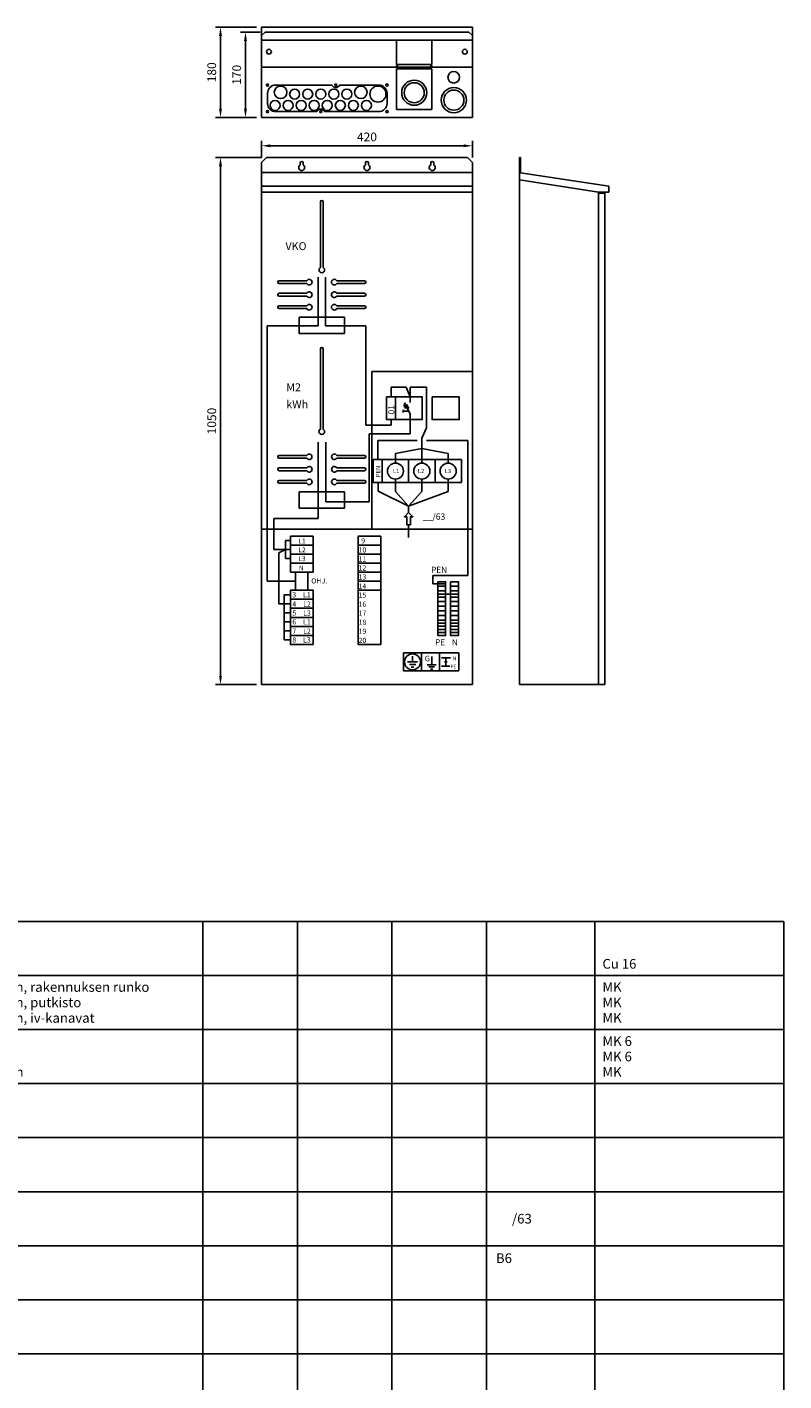
# Model space of a CAD drawing. Units: millimetres. Extents: x -14 to 378, y -476 to 232.
# Drawn here: x 182 to 378, y -119 to 232 of the extents above; entities that cross this region are included whole.
import ezdxf
from ezdxf.enums import TextEntityAlignment as Align

# ---------------------------------------------------------------- set-up
doc = ezdxf.new("R2010")
doc.units = ezdxf.units.MM
for name, color, linetype in [('EF00_S__', 7, 'Continuous'), ('EP00_S__', 7, 'Continuous'), ('ES00_S__', 2, 'Continuous'), ('ES00_T__', 7, 'Continuous')]:
    doc.layers.add(name, color=color, linetype=linetype)
doc.styles.add('AIOC_SUHISO', font='isocp')
doc.styles.add('AIOC_TASISO', font='isocp.shx')
doc.styles.add('ISO', font='ISO')
doc.styles.add('ROMANS', font='romans')

# ---------------------------------------------------------------- blocks, each defined once
blk = doc.blocks.new('AIOK_SMM_KKPAGEXX')
at = {"color": 0}
for points in [[(-14, 0), (-14, -238)], [(105, 0), (105, -238)], [(133, 0), (133, -238)], [(227.5, 0), (227.5, -238)], [(252, 0), (252, -238)], [(276.5, 0), (276.5, -238)], [(301, 0), (301, -238)], [(329, 0), (329, -238)], [(378, 0), (378, -238)], [(105, -14), (378, -14)], [(105, -28), (378, -28)], [(105, -42), (378, -42)], [(105, -56), (378, -56)], [(105, -70), (378, -70)], [(105, -84), (378, -84)], [(105, -98), (378, -98)], [(105, -112), (378, -112)], [(105, -126), (378, -126)], [(105, -140), (378, -140)], [(105, -154), (378, -154)], [(105, -168), (378, -168)], [(105, -182), (378, -182)], [(105, -196), (378, -196)], [(105, -210), (378, -210)], [(105, -224), (378, -224)], [(105, -238), (378, -238)]]:
    blk.add_lwpolyline(points, dxfattribs=at)
blk = doc.blocks.new('aiok_smb_ee_1tm')
at = {"color": 0}
for p, q in [((-5.25, 7), (-5.25, -7)), ((-3.5, 7), (-3.5, -7))]:
    blk.add_line(p, q, dxfattribs=at)
at = {"color": 0, "linetype": 'ByBlock'}
for p, q in [((0, 0), (21, 0)), ((59.5, 0), (52.5, -3.5)), ((63, 0), (105, 0))]:
    blk.add_line(p, q, dxfattribs=at)
at = {"color": 0, "const_width": 1.75}
blk.add_lwpolyline([(-0.875, 7), (-0.875, -7)], dxfattribs=at)
at = {"color": 0, "linetype": 'ByBlock'}
for points in [[(28, 0), (21, 0)], [(28, 3.5), (28, -3.5), (38.5, -3.5), (38.5, 3.5), (28, 3.5)], [(31.5, 3.5), (31.5, -3.5)], [(38.5, 0), (42, 0)], [(42, 0), (52.5, 0)], [(85, 2.5), (87, -2.5)], [(86.5, 2.5), (88.5, -2.5)], [(88, 2.5), (90, -2.5)], [(54.5, -1.25), (55.5, -3.25)], [(55.5, -0.75), (56.5, -2.75)], [(56.5, -0.25), (57.5, -2.25)], [(59.5, 0), (63, 0)], [(73.5, 0), (94.5, 0)]]:
    blk.add_lwpolyline(points, dxfattribs=at)
blk.add_lwpolyline([(84, -1.75), (91, -1.75), (91, 1.75), (84, 1.75)], close=True, dxfattribs=at)
at = {"color": 0, "style": 'AIOC_TASISO'}
blk.add_text('kWh', height=2, rotation=90, dxfattribs=at).set_placement((36, 0), align=Align.CENTER)
at = {"color": 0, "linetype": 'Continuous', "style": 'AIOC_SUHISO', "flags": 8}
for p in [(33.5, 4), (55, 0.5), (78.5, 0.5)]:
    blk.add_attdef('REF_1', text='', height=2.5, dxfattribs=at).set_placement(p, align=Align.RIGHT)
at = {"color": 0, "linetype": 'Continuous', "style": 'AIOC_SUHISO'}
for tag, p, flags in [('REF_1_A', (34, 4), 8), ('AIOK', (0, 0), 11), ('REF_1_A', (55.5, 0.5), 8), ('REF_1_A', (79, 0.5), 8), ('REF_1_A', (91.734, -3.452), 8)]:
    blk.add_attdef(tag, p, '', height=2.5, dxfattribs=dict(at, flags=flags))
at = {"linetype": 'Continuous', "style": 'AIOC_TASISO', "flags": 8}
for tag, p in [('AIOK_T01', (135, 4)), ('AIOK_C03', (331, 4)), ('AIOK_K0', (107, 0)), ('AIOK_T02', (135, 0)), ('AIOK_M0', (230, 0)), ('AIOK_E0', (254, 0)), ('AIOK_I0', (279, 0)), ('AIOK_P0', (303, 0)), ('AIOK_C01', (331, 0)), ('AIOK_T03', (135, -4)), ('AIOK_C02', (331, -4))]:
    blk.add_attdef(tag, text='', height=2.5, dxfattribs=at).set_placement(p, align=Align.MIDDLE_LEFT)
blk.add_attdef('AIOT_REV', text='', height=3.5, dxfattribs=at).set_placement((-7, 0), align=Align.MIDDLE_RIGHT)
blk = doc.blocks.new('aiok_smb_ee_e2tm')
at = {"color": 0}
for p, q in [((23.7, -0.69), (23.7, 14)), ((25.57, 0.71), (25.57, 11.79)), ((25.57, 11.79), (27.98, 11.79)), ((64.5, 12.27), (59.5, 14)), ((64.5, 5), (64.5, 12.27)), ((-5.25, 7), (-5.25, -7)), ((-3.5, 7), (-3.5, -7)), ((43.5, 5), (27.89, 5)), ((27.89, 2.11), (27.89, 5)), ((31.5, 0.71), (25.57, 0.71)), ((31.5, 2.11), (27.89, 2.11)), ((31.5, -0.69), (23.7, -0.69)), ((31.5, -2.09), (29.14, -2.09)), ((29.14, -2.09), (29.14, -5.5)), ((60.34, -3.26), (57.47, -5.5)), ((61.97, -3.26), (60.34, -3.26)), ((64.47, -3.26), (104.11, -3.26)), ((29.14, -5.5), (57.62, -5.5))]:
    blk.add_line(p, q, dxfattribs=at)
at = {"color": 0, "const_width": 1.75}
blk.add_lwpolyline([(-0.88, 7), (-0.88, -7)], dxfattribs=at)
at = {"color": 0, "linetype": 'ByBlock'}
for points in [[(64.5, 5), (61, 5), (53.5, 8.75)], [(54, 5), (54, 9)], [(55.2, 6.22), (56.54, 5.55), (57.21, 6.89), (55.87, 7.56), (55.2, 6.22)], [(57.5, 5.5), (58.5, 7.5)], [(43.5, 5), (54, 5)]]:
    blk.add_lwpolyline(points, dxfattribs=at)
at = {"color": 0}
for points in [[(31.5, 3.51), (38.5, 3.51), (38.5, -3.49), (31.5, -3.49)], [(61.97, -1.01), (64.47, -1.01), (64.47, -5.51), (61.97, -5.51)]]:
    blk.add_lwpolyline(points, close=True, dxfattribs=at)
blk.add_solid([(55.2, 6.22), (56.54, 5.55), (55.87, 7.56), (57.21, 6.89)], dxfattribs=at)
blk.add_text('vko', height=2, dxfattribs=at).set_placement((32, -0.83))
at = {"color": 0, "linetype": 'Continuous', "style": 'AIOC_SUHISO'}
for tag, p, flags in [('REF_1_A', (49, 5.5), 8), ('AIOK', (0, 0), 11)]:
    blk.add_attdef(tag, p, '', height=2.5, dxfattribs=dict(at, flags=flags))
at = {"linetype": 'Continuous', "style": 'AIOC_TASISO', "flags": 8}
for tag, p in [('AIOK_T01', (135, 4)), ('AIOK_C03', (331, 4)), ('AIOK_K0', (107, 0)), ('AIOK_T02', (135, 0)), ('AIOK_M0', (230, 0)), ('AIOK_E0', (254, 0)), ('AIOK_I0', (279, 0)), ('AIOK_P0', (303, 0)), ('AIOK_C01', (331, 0)), ('AIOK_T03', (135, -4)), ('AIOK_C02', (331, -4))]:
    blk.add_attdef(tag, text='', height=2.5, dxfattribs=at).set_placement(p, align=Align.MIDDLE_LEFT)
blk.add_attdef('AIOT_REV', text='', height=3.5, dxfattribs=at).set_placement((-7, 0), align=Align.MIDDLE_RIGHT)
blk = doc.blocks.new('aiok_smb_ee_pptj')
at = {"color": 0}
blk.add_line((-5.25, -7), (-5.25, 7), dxfattribs=at)
at = {"color": 0, "linetype": 'ByBlock'}
for p, q in [((-5.25, 3.5), (105, 3.5)), ((-5.25, 0), (105, 0)), ((-5.25, -3.5), (105, -3.5))]:
    blk.add_line(p, q, dxfattribs=at)
at = {"color": 0, "linetype": 'Continuous', "const_width": 0.384}
for points in [[(-5.61, 3.5, 1), (-4.89, 3.5, 1)], [(-5.61, 0, 1), (-4.89, 0, 1)], [(-5.61, -3.5, 1), (-4.89, -3.5, 1)]]:
    blk.add_lwpolyline(points, format="xyb", close=True, dxfattribs=at)
at = {"color": 0, "linetype": 'Continuous'}
for centre in [(-5.25, 3.5), (-5.25, 0), (-5.25, -3.5)]:
    blk.add_circle(centre, 0.75, dxfattribs=at)
at = {"color": 0, "linetype": 'Continuous', "style": 'AIOC_SUHISO', "flags": 9}
blk.add_attdef('AUX', (29.6, 1.55), '', height=2.5, dxfattribs=at)
at = {"linetype": 'Continuous', "style": 'AIOC_TASISO', "flags": 8}
for tag, p in [('AIOK_T01', (135, 4)), ('AIOK_C03', (331, 4)), ('AIOK_K0', (107, 0)), ('AIOK_T02', (135, 0)), ('AIOK_M0', (230, 0)), ('AIOK_E0', (254, 0)), ('AIOK_I0', (279, 0)), ('AIOK_P0', (303, 0)), ('AIOK_C01', (331, 0)), ('AIOK_T03', (135, -4)), ('AIOK_C02', (331, -4))]:
    blk.add_attdef(tag, text='', height=2.5, dxfattribs=at).set_placement(p, align=Align.MIDDLE_LEFT)
blk.add_attdef('AIOT_REV', text='', height=3.5, dxfattribs=at).set_placement((-7, 0), align=Align.MIDDLE_RIGHT)
at = {"color": 0, "style": 'AIOC_SUHISO', "flags": 11}
blk.add_attdef('AIOK', (0, 0), '', height=0.1, dxfattribs=at)
blk = doc.blocks.new('aiok_smb_ee_app')
at = {"color": 0}
blk.add_line((-5.25, -3.5), (-5.25, 7), dxfattribs=at)
at = {"color": 0, "linetype": 'ByBlock'}
for p, q in [((-5.25, 3.5), (105, 3.5)), ((-5.25, 0), (105, 0))]:
    blk.add_line(p, q, dxfattribs=at)
at = {"color": 0, "linetype": 'Continuous', "const_width": 0.384}
for points in [[(-5.61, 3.5, 1), (-4.89, 3.5, 1)], [(-5.61, 0, 1), (-4.89, 0, 1)], [(-5.61, -3.5, 1), (-4.89, -3.5, 1)]]:
    blk.add_lwpolyline(points, format="xyb", close=True, dxfattribs=at)
at = {"color": 0, "linetype": 'Continuous'}
for centre in [(-5.25, 3.5), (-5.25, 0), (-5.25, -3.5)]:
    blk.add_circle(centre, 0.75, dxfattribs=at)
at = {"color": 0, "linetype": 'Continuous', "style": 'AIOC_SUHISO', "flags": 9}
blk.add_attdef('AUX', (29.6, 1.55), '', height=2.5, dxfattribs=at)
at = {"linetype": 'Continuous', "style": 'AIOC_TASISO', "flags": 8}
for tag, p in [('AIOK_T01', (135, 4)), ('AIOK_C03', (331, 4)), ('AIOK_K0', (107, 0)), ('AIOK_T02', (135, 0)), ('AIOK_M0', (230, 0)), ('AIOK_E0', (254, 0)), ('AIOK_I0', (279, 0)), ('AIOK_P0', (303, 0)), ('AIOK_C01', (331, 0)), ('AIOK_T03', (135, -4)), ('AIOK_C02', (331, -4))]:
    blk.add_attdef(tag, text='', height=2.5, dxfattribs=at).set_placement(p, align=Align.MIDDLE_LEFT)
blk.add_attdef('AIOT_REV', text='', height=3.5, dxfattribs=at).set_placement((-7, 0), align=Align.MIDDLE_RIGHT)
at = {"color": 0, "style": 'AIOC_SUHISO', "flags": 11}
blk.add_attdef('AIOK', (0, 0), '', height=0.1, dxfattribs=at)
blk = doc.blocks.new('aiok_smb_ee_pmj')
at = {"color": 0, "linetype": 'ByBlock'}
blk.add_line((-5.25, -3.5), (105, -3.5), dxfattribs=at)
at = {"color": 0}
blk.add_line((-5.25, -7), (-5.25, -3.5), dxfattribs=at)
at = {"color": 0, "linetype": 'Continuous', "const_width": 0.384}
blk.add_lwpolyline([(-5.61, -3.5, 1), (-4.89, -3.5, 1)], format="xyb", close=True, dxfattribs=at)
at = {"color": 0, "linetype": 'Continuous'}
blk.add_circle((-5.25, -3.5), 0.75, dxfattribs=at)
at = {"color": 0, "style": 'ISO'}
blk.add_text('Pääpotentiaalintasauskisko, ei keskuksessa', height=3, dxfattribs=at).set_placement((-3.71, 2.45))
at = {"color": 0, "linetype": 'Continuous', "style": 'AIOC_SUHISO', "flags": 9}
blk.add_attdef('AUX', (29.6, 1.55), '', height=2.5, dxfattribs=at)
at = {"linetype": 'Continuous', "style": 'AIOC_TASISO', "flags": 8}
for tag, p in [('AIOK_T01', (135, 4)), ('AIOK_C03', (331, 4)), ('AIOK_K0', (107, 0)), ('AIOK_T02', (135, 0)), ('AIOK_M0', (230, 0)), ('AIOK_E0', (254, 0)), ('AIOK_I0', (279, 0)), ('AIOK_P0', (303, 0)), ('AIOK_C01', (331, 0)), ('AIOK_T03', (135, -4)), ('AIOK_C02', (331, -4))]:
    blk.add_attdef(tag, text='', height=2.5, dxfattribs=at).set_placement(p, align=Align.MIDDLE_LEFT)
blk.add_attdef('AIOT_REV', text='', height=3.5, dxfattribs=at).set_placement((-7, 0), align=Align.MIDDLE_RIGHT)
at = {"color": 0, "style": 'AIOC_SUHISO', "flags": 11}
blk.add_attdef('AIOK', (0, 0), '', height=0.1, dxfattribs=at)
blk = doc.blocks.new('RE-M2')
for points in [[(-2.8, 317.5), (-2.8, 157.4, 3.810279), (2.7, 157.4), (2.7, 317.5, 1)], [(-85, 105.2, 1), (-85, 99.8), (-29.9, 99.8, 3.810279), (-29.9, 105.2)], [(85, 99.8, 1), (85, 105.2), (29.9, 105.2, 3.810279), (29.9, 99.8)], [(-85, 80.3, 1), (-85, 74.8), (-29.9, 74.8, 3.810279), (-29.9, 80.3)], [(85, 74.8, 1), (85, 80.3), (29.9, 80.3, 3.810279), (29.9, 74.8)], [(-85, 55.2, 1), (-85, 49.7), (-29.9, 49.7, 3.810279), (-29.9, 55.2)], [(85, 49.7, 1), (85, 55.2), (29.9, 55.2, 3.810279), (29.9, 49.7)]]:
    blk.add_lwpolyline(points, format="xyb", close=True)
blk.add_lwpolyline([(45, 32.5), (45, 0), (-45, 0), (-45, 32.5)], close=True)
blk.add_point((0, 0))
blk = doc.blocks.new('AIOK_SMM_FRONTPANEL')
at = {"layer": 'ES00_S__'}
for p, q in [((241.42, 231.55), (230.79, 231.55)), ((297.32, 231.55), (242.72, 231.55)), ((242.72, 208.15), (242.72, 231.55)), ((297.32, 208.15), (297.32, 231.55)), ((232.09, 210.43), (232.09, 229.28)), ((242.33, 230.25), (237.26, 230.25)), ((238.56, 227.98), (238.56, 210.43)), ((243.63, 230.25), (242.72, 229.34)), ((297.32, 228.17), (242.72, 228.17)), ((296.41, 230.25), (243.63, 230.25)), ((277.69, 228.17), (277.69, 221.9)), ((286.79, 228.17), (286.79, 221.9)), ((296.41, 230.25), (297.32, 229.34)), ((242.72, 221.19), (277.69, 221.19)), ((286.79, 221.9), (277.69, 221.9)), ((286.79, 221.9), (277.69, 221.9)), ((277.95, 221.64), (277.69, 221.64)), ((277.69, 220.99), (277.69, 221.64)), ((277.95, 220.99), (277.69, 220.99)), ((277.95, 220.99), (277.95, 221.64)), ((277.95, 221.19), (286.53, 221.19)), ((286.53, 221.64), (286.79, 221.64)), ((286.53, 220.99), (286.53, 221.64)), ((286.53, 220.99), (286.79, 220.99)), ((286.79, 220.99), (286.79, 221.64)), ((286.79, 221.19), (297.32, 221.19)), ((277.69, 210.18), (277.69, 220.73)), ((286.79, 220.73), (277.69, 220.73)), ((286.79, 210.18), (286.79, 220.73)), ((241.42, 208.15), (230.79, 208.15)), ((241.42, 208.15), (237.26, 208.15)), ((297.32, 208.15), (242.72, 208.15)), ((277.69, 210.18), (286.79, 210.18)), ((242.72, 197.79), (242.72, 202.12)), ((295.05, 200.82), (245, 200.82)), ((297.32, 197.79), (297.32, 202.12)), ((242.72, 197.79), (230.79, 197.79)), ((244.02, 197.79), (242.72, 196.49)), ((242.72, 193.89), (242.72, 196.49)), ((296.02, 197.79), (244.02, 197.79)), ((296.02, 197.79), (297.32, 196.49)), ((297.32, 193.89), (297.32, 196.49)), ((309.48, 61.29), (309.48, 197.79)), ((309.8, 197.79), (309.48, 197.79)), ((309.8, 193.84), (309.8, 197.79)), ((232.09, 63.57), (232.09, 195.52)), ((242.72, 61.29), (242.72, 193.89)), ((297.32, 193.89), (242.72, 193.89)), ((297.32, 61.29), (297.32, 193.89)), ((332.62, 190.32), (309.8, 193.84)), ((297.32, 190.38), (242.72, 190.38)), ((330.02, 188.82), (309.48, 191.99)), ((332.62, 188.82), (332.62, 190.32)), ((297.32, 188.82), (242.72, 188.82)), ((330.02, 61.29), (330.02, 188.82)), ((332.62, 188.82), (330.02, 188.82)), ((331.58, 188.56), (330.02, 188.56)), ((331.58, 61.29), (331.58, 188.56)), ((257.4, 166.79), (257.4, 154.24)), ((259.31, 166.79), (259.31, 154.24)), ((244.18, 154.24), (244.18, 88.07)), ((244.18, 154.24), (257.4, 154.24)), ((259.31, 154.24), (269.75, 154.24)), ((269.75, 154.24), (269.75, 128.45)), ((271.32, 142.39), (297.32, 142.39)), ((271.32, 101.51), (271.32, 142.39)), ((276.26, 138.3), (280.16, 138.3)), ((276.26, 135.77), (276.26, 138.3)), ((281.2, 135.77), (280.16, 138.3)), ((281.2, 135.77), (281.2, 138.3)), ((281.2, 138.3), (285.43, 138.3)), ((285.43, 138.3), (285.43, 127.77)), ((279.44, 133.68), (280.63, 133.68)), ((279.61, 133.31), (280.8, 133.31)), ((281.2, 131.37), (279.75, 134.23)), ((281.2, 135.77), (281.2, 134.34)), ((276.26, 129.92), (276.26, 128.45)), ((279.42, 132.09), (279.42, 132.46)), ((280.84, 132.09), (279.42, 132.09)), ((279.42, 132.09), (279.42, 131.72)), ((279.73, 132.97), (280.92, 132.97)), ((281.2, 129.92), (281.2, 131.37)), ((281.2, 129.92), (281.2, 126.25)), ((276.26, 128.45), (269.75, 128.45)), ((281.2, 126.25), (270.58, 126.25)), ((270.58, 126.25), (270.58, 108.61)), ((284.23, 125.11), (285.43, 127.77)), ((257.37, 124.09), (257.37, 104.3)), ((259.4, 108.61), (259.4, 124.09)), ((272.82, 119.58), (272.82, 124.47)), ((272.82, 124.47), (283, 124.47)), ((284.23, 122.46), (284.23, 125.11)), ((285.46, 124.47), (296.11, 124.47)), ((296.11, 124.47), (296.11, 89.52)), ((294.47, 119.58), (273.99, 119.58)), ((273.99, 119.58), (273.99, 113.6)), ((284.23, 122.46), (277.4, 121.16)), ((277.4, 118.67), (277.4, 121.16)), ((280.82, 119.58), (280.82, 113.6)), ((291.05, 121.16), (284.23, 122.46)), ((284.23, 118.67), (284.23, 122.46)), ((287.64, 119.58), (287.64, 113.6)), ((291.05, 118.67), (291.05, 121.16)), ((294.47, 119.58), (294.47, 113.6)), ((272.9, 113.6), (272.9, 111.35)), ((273.99, 113.6), (294.47, 113.6)), ((277.4, 114.51), (277.4, 111.31)), ((284.23, 114.51), (284.23, 111.31)), ((291.05, 114.51), (291.05, 111.31)), ((272.9, 111.35), (280.81, 107.47)), ((277.4, 111.31), (280.81, 107.47)), ((270.58, 108.61), (259.4, 108.61)), ((280.81, 107.47), (280.81, 105.87)), ((245.92, 104.3), (257.37, 104.3)), ((245.92, 104.3), (245.92, 96.26)), ((280.81, 102.69), (280.81, 99.37)), ((297.32, 101.51), (242.72, 101.51)), ((250.2, 98.6), (248.95, 98.6)), ((248.95, 98.6), (248.95, 93.92)), ((250.2, 99.77), (250.2, 90.41)), ((250.2, 99.77), (256.05, 99.77)), ((256.05, 99.77), (256.05, 90.41)), ((248.95, 96.26), (245.92, 96.26)), ((248.95, 96.26), (247.22, 95.41)), ((247.22, 82.22), (247.22, 95.41)), ((250.2, 96.26), (248.95, 96.26)), ((250.2, 97.43), (256.05, 97.43)), ((250.2, 95.09), (256.05, 95.09)), ((273.6, 97.43), (267.75, 97.43)), ((273.6, 95.09), (267.75, 95.09)), ((250.2, 93.92), (248.95, 93.92)), ((250.2, 92.75), (256.05, 92.75)), ((273.6, 92.75), (267.75, 92.75)), ((251.5, 88.07), (244.18, 88.07)), ((250.2, 90.41), (256.05, 90.41)), ((273.6, 90.41), (267.75, 90.41)), ((273.6, 88.07), (267.75, 88.07)), ((287.08, 89.52), (296.11, 89.52)), ((287.08, 87.37), (287.08, 89.52)), ((248.56, 72.86), (248.56, 84.56)), ((250.2, 84.56), (248.56, 84.56)), ((290.37, 87.35), (287.08, 87.35)), ((288.38, 84.76), (293.69, 84.76)), ((248.56, 82.22), (247.22, 82.22)), ((250.2, 82.22), (248.56, 82.22)), ((250.2, 79.88), (248.56, 79.88)), ((250.2, 77.54), (248.56, 77.54)), ((251.26, 78.71), (250.79, 78.71)), ((254.04, 78.71), (253.57, 78.71)), ((250.2, 75.2), (248.56, 75.2)), ((250.2, 72.86), (248.56, 72.86)), ((279.49, 69.51), (288.83, 69.51)), ((279.49, 69.51), (279.49, 64.83)), ((283.14, 67.16), (280.5, 67.16)), ((281.82, 68.66), (281.82, 67.16)), ((284.16, 69.51), (284.16, 64.83)), ((286.78, 68.58), (286.78, 66.44)), ((288.83, 69.51), (293.85, 69.51)), ((288.83, 69.51), (288.83, 64.83)), ((289.28, 68.25), (291.64, 68.25)), ((290.11, 67.18), (290.81, 67.18)), ((290.46, 68.25), (290.46, 66.11)), ((293.85, 64.83), (293.85, 69.51)), ((288.83, 64.83), (279.49, 64.83)), ((282.65, 66.5), (281, 66.5)), ((281.49, 65.84), (282.15, 65.84)), ((285.59, 66.44), (287.96, 66.44)), ((287.53, 65.9), (286.02, 65.9)), ((286.45, 65.32), (287.1, 65.32)), ((293.85, 64.83), (288.83, 64.83)), ((289.35, 66.11), (291.47, 66.11)), ((241.42, 61.29), (230.79, 61.29)), ((297.32, 61.29), (242.72, 61.29)), ((331.58, 61.29), (309.48, 61.29))]:
    blk.add_line(p, q, dxfattribs=at)
for points in [[(273.1, 209.66, 0.414214), (275.21, 211.77), (275.21, 214.43, 0.414214), (273.1, 216.55), (263, 216.55), (262.34, 215.9), (261.57, 215.9), (260.91, 216.55), (246.39, 216.55, 0.414214), (244.27, 214.43), (244.27, 211.77, 0.414214), (246.39, 209.66), (257.01, 209.66), (257.67, 210.31), (258.44, 210.31), (259.1, 209.66)], [(253.51, 196.36, 1), (252.73, 196.36), (252.73, 195.87, 3.732051), (253.51, 195.87)], [(270.41, 196.36, 1), (269.63, 196.36), (269.63, 195.87, 3.732051), (270.41, 195.87)], [(287.31, 196.36, 1), (286.53, 196.36), (286.53, 195.87, 3.732051), (287.31, 195.87)], [(257.97, 186.27), (257.97, 169.29, 3.810279), (258.68, 169.29), (258.68, 186.27, 1)], [(247.27, 165.87, 1), (247.27, 165.15), (254.44, 165.15, 3.810279), (254.44, 165.87)], [(269.37, 165.15, 1), (269.37, 165.87), (262.21, 165.87, 3.810279), (262.21, 165.15)], [(247.27, 162.62, 1), (247.27, 161.9), (254.44, 161.9, 3.810279), (254.44, 162.62)], [(269.37, 161.9, 1), (269.37, 162.62), (262.21, 162.62, 3.810279), (262.21, 161.9)], [(247.27, 159.37, 1), (247.27, 158.65), (254.44, 158.65, 3.810279), (254.44, 159.37)], [(269.37, 158.65, 1), (269.37, 159.37), (262.21, 159.37, 3.810279), (262.21, 158.65)]]:
    blk.add_lwpolyline(points, format="xyb", close=True, dxfattribs=at)
for points in [[(264.17, 156.41), (264.17, 152.18), (252.47, 152.18), (252.47, 156.41)], [(275.09, 135.77), (277.43, 135.77), (277.43, 129.92), (275.09, 129.92)], [(277.43, 135.77), (284.34, 135.77), (284.34, 129.92), (277.43, 129.92)], [(286.9, 135.77), (293.92, 135.77), (293.92, 129.92), (286.9, 129.92)], [(273.99, 113.6), (273.99, 119.58), (271.65, 119.58), (271.65, 113.6)], [(280.33, 102.69), (281.28, 102.69), (281.28, 104.77), (281.91, 104.77), (280.81, 105.87), (279.71, 104.77), (280.33, 104.77)], [(273.6, 99.77), (273.6, 85.73), (267.75, 85.73), (267.75, 99.77)], [(254.75, 90.41), (254.75, 85.73), (251.5, 85.73), (251.5, 90.41)], [(288.38, 87.95), (290.37, 87.95), (290.37, 86.75), (288.38, 86.75)], [(291.69, 87.95), (293.69, 87.95), (293.69, 86.75), (291.69, 86.75)], [(256.05, 85.73), (256.05, 83.39), (250.2, 83.39), (250.2, 85.73)], [(273.6, 85.73), (273.6, 71.69), (267.75, 71.69), (267.75, 85.73)], [(288.38, 86.75), (290.37, 86.75), (290.37, 85.56), (288.38, 85.56)], [(288.38, 85.56), (290.37, 85.56), (290.37, 83.97), (288.38, 83.97)], [(291.69, 86.75), (293.69, 86.75), (293.69, 85.56), (291.69, 85.56)], [(291.69, 85.56), (293.69, 85.56), (293.69, 83.97), (291.69, 83.97)], [(256.05, 83.39), (256.05, 81.05), (250.2, 81.05), (250.2, 83.39)], [(256.05, 81.05), (256.05, 78.71), (250.2, 78.71), (250.2, 81.05)], [(288.38, 83.97), (290.37, 83.97), (290.37, 82.78), (288.38, 82.78)], [(288.38, 82.78), (290.37, 82.78), (290.37, 81.58), (288.38, 81.58)], [(288.38, 81.58), (290.37, 81.58), (290.37, 80.39), (288.38, 80.39)], [(291.69, 83.97), (293.69, 83.97), (293.69, 82.78), (291.69, 82.78)], [(291.69, 82.78), (293.69, 82.78), (293.69, 81.58), (291.69, 81.58)], [(291.69, 81.58), (293.69, 81.58), (293.69, 80.39), (291.69, 80.39)], [(256.05, 78.71), (256.05, 76.37), (250.2, 76.37), (250.2, 78.71)], [(288.38, 80.39), (290.37, 80.39), (290.37, 79.19), (288.38, 79.19)], [(288.38, 79.19), (290.37, 79.19), (290.37, 78), (288.38, 78)], [(288.38, 78), (290.37, 78), (290.37, 77.2), (288.38, 77.2)], [(288.38, 77.2), (290.37, 77.2), (290.37, 76.4), (288.38, 76.4)], [(291.69, 80.39), (293.69, 80.39), (293.69, 79.19), (291.69, 79.19)], [(291.69, 79.19), (293.69, 79.19), (293.69, 78), (291.69, 78)], [(291.69, 78), (293.69, 78), (293.69, 77.2), (291.69, 77.2)], [(291.69, 77.2), (293.69, 77.2), (293.69, 76.4), (291.69, 76.4)], [(256.05, 76.37), (256.05, 74.03), (250.2, 74.03), (250.2, 76.37)], [(256.05, 74.03), (256.05, 71.69), (250.2, 71.69), (250.2, 74.03)], [(288.38, 76.4), (290.37, 76.4), (290.37, 75.61), (288.38, 75.61)], [(288.38, 75.61), (290.37, 75.61), (290.37, 74.81), (288.38, 74.81)], [(288.38, 74.81), (290.37, 74.81), (290.37, 74.01), (288.38, 74.01)], [(291.69, 76.4), (293.69, 76.4), (293.69, 75.61), (291.69, 75.61)], [(291.69, 75.61), (293.69, 75.61), (293.69, 74.81), (291.69, 74.81)], [(291.69, 74.81), (293.69, 74.81), (293.69, 74.01), (291.69, 74.01)]]:
    blk.add_lwpolyline(points, close=True, dxfattribs=at)
blk.add_lwpolyline([(284.23, 111.31), (280.81, 107.47), (291.05, 111.31)], dxfattribs=at)
for centre, radius in [((244.64, 225.18), 0.618), ((295.37, 225.18), 0.618), ((282.26, 214.56), 3.25), ((292.49, 218.55), 1.5), ((244.27, 216.55), 0.26), ((244.27, 216.55), 0.26), ((247.65, 214.66), 1.62), ((251.29, 214.21), 1.3), ((254.67, 214.21), 1.3), ((258.05, 214.21), 1.3), ((261.43, 214.21), 1.3), ((261.95, 216.55), 0.26), ((264.81, 214.21), 1.3), ((268.45, 214.66), 1.62), ((272.87, 214.21), 2.08), ((275.21, 216.55), 0.26), ((282.26, 214.56), 2.6), ((292.52, 212.64), 3.25), ((292.52, 212.64), 2.6), ((246.22, 211.28), 1.3), ((249.6, 211.28), 1.3), ((252.98, 211.28), 1.3), ((256.36, 211.28), 1.3), ((259.74, 211.28), 1.3), ((263.12, 211.28), 1.3), ((266.5, 211.28), 1.3), ((269.88, 211.28), 1.3), ((244.27, 209.66), 0.26), ((244.27, 209.66), 0.26), ((258.05, 209.66), 0.26), ((275.21, 209.66), 0.26), ((277.4, 116.59), 2.08), ((284.23, 116.59), 2.08), ((291.05, 116.59), 2.08), ((281.82, 67.17), 2.07)]:
    blk.add_circle(centre, radius, dxfattribs=at)
for points in [[(231.71, 229.28), (232.47, 229.28), (232.09, 231.55)], [(238.18, 227.98), (238.94, 227.98), (238.56, 230.25)], [(231.71, 210.43), (232.47, 210.43), (232.09, 208.15)], [(238.18, 210.43), (238.94, 210.43), (238.56, 208.15)], [(245, 201.2), (245, 200.44), (242.72, 200.82)], [(295.05, 201.2), (295.05, 200.44), (297.32, 200.82)], [(231.71, 195.52), (232.47, 195.52), (232.09, 197.79)], [(231.71, 63.57), (232.47, 63.57), (232.09, 61.29)]]:
    blk.add_solid(points, dxfattribs=at)
at = {"layer": 'ES00_S__', "xscale": 0.1299999999998818, "yscale": 0.1299999999998818, "zscale": 0.13}
blk.add_blockref('RE-M2', (258.32, 106.97), dxfattribs=at)
at = {"layer": 'ES00_S__', "style": 'ROMANS'}
for s, p in [('180', (229.82, 219.85)), ('170', (236.28, 219.2)), ('1050', (229.82, 129.54))]:
    blk.add_text(s, height=2.275, rotation=90, dxfattribs=at).set_placement(p, align=Align.MIDDLE_CENTER)
blk.add_text('420', height=2.275, dxfattribs=at).set_placement((270.02, 203.1), align=Align.MIDDLE_CENTER)
for s, height, p in [('VKO', 2.039, (248.91, 173.81)), ('M2', 2.039, (249.12, 137.28)), ('kWh', 2.039, (249.12, 132.87)), ('L1', 1.092, (276.76, 116.06)), ('L2', 1.092, (283.21, 116.06)), ('L3', 1.092, (290.16, 116.06)), ('__/63', 1.638, (284.46, 103.98)), ('L1', 1.255, (252.26, 97.87)), ('9', 1.33, (268.53, 97.86)), ('L2', 1.255, (252.26, 95.55)), ('10', 1.328, (267.84, 95.51)), ('L3', 1.255, (252.26, 93.27)), ('N', 1.25, (252.38, 90.86)), ('11', 1.328, (267.84, 93.17)), ('12', 1.328, (267.84, 90.83)), ('PEN', 1.568, (286.63, 90.24)), ('OHJ.', 1.328, (255.59, 87.49)), ('13', 1.328, (267.84, 88.49)), ('3', 1.33, (250.69, 83.9)), ('L1', 1.328, (253.47, 83.9)), ('14', 1.328, (267.84, 86.15)), ('15', 1.328, (267.84, 83.81)), ('4', 1.33, (250.71, 81.5)), ('L2', 1.328, (253.49, 81.5)), ('16', 1.328, (267.84, 81.47)), ('5', 1.33, (250.71, 79.16)), ('6', 1.33, (250.69, 76.88)), ('L1', 1.328, (253.47, 76.88)), ('L3', 1.328, (253.49, 79.16)), ('17', 1.328, (267.84, 79.13)), ('18', 1.328, (267.84, 76.79)), ('7', 1.33, (250.71, 74.48)), ('L2', 1.328, (253.49, 74.48)), ('19', 1.328, (267.84, 74.45)), ('8', 1.33, (250.69, 72.2)), ('L3', 1.328, (253.47, 72.2)), ('20', 1.328, (267.84, 72.11)), ('PE', 1.568, (287.64, 71.48)), ('N', 1.57, (292, 71.48)), ('G', 1.44, (284.97, 67.32)), ('N', 0.923, (292.17, 67.62)), ('PE', 0.923, (291.62, 65.53))]:
    blk.add_text(s, height=height, dxfattribs=at).set_placement(p)
for s, height, p in [('01', 1.588, (277.12, 131.25)), ('PEN', 1.092, (273.44, 115.03))]:
    blk.add_text(s, height=height, rotation=90, dxfattribs=at).set_placement(p)

msp = doc.modelspace()

# ---------------------------------------------------------------- linework, layer by layer
at = {"layer": 'EP00_S__'}
msp.add_lwpolyline([(378, 0), (-14, 0), (-14, 0.1)], dxfattribs=at)

# ---------------------------------------------------------------- block references
at = {"layer": 'EF00_S__'}
msp.add_blockref('AIOK_SMM_KKPAGEXX', (0, 0), dxfattribs=at)
at = {"layer": 'ES00_S__', "linetype": 'Continuous'}
msp.add_blockref('AIOK_SMM_FRONTPANEL', (0, 0), dxfattribs=at)
ref = msp.add_blockref('aiok_smb_ee_pmj', (0, -7), dxfattribs=at)
ref.add_attrib('AIOK_T03', 'Päämaadoitusjohdin', dxfattribs={"layer": 'ES00_T__', "color": 2, "linetype": 'Continuous', "height": 2.5, "style": 'AIOC_TASISO'}).set_placement((135, -11), align=Align.MIDDLE_LEFT)
ref.add_attrib('AIOK_C02', 'Cu 16', dxfattribs={"layer": 'ES00_T__', "color": 2, "linetype": 'Continuous', "height": 2.5, "style": 'AIOC_TASISO'}).set_placement((331, -11), align=Align.MIDDLE_LEFT)
ref = msp.add_blockref('aiok_smb_ee_pptj', (0, -21), dxfattribs=at)
ref.add_attrib('AIOK_T01', 'Pääpotentiaalintasausjohdin, rakennuksen runko', dxfattribs={"layer": 'ES00_T__', "color": 2, "linetype": 'Continuous', "height": 2.5, "style": 'AIOC_TASISO'}).set_placement((135, -17), align=Align.MIDDLE_LEFT)
ref.add_attrib('AIOK_T02', 'Pääpotentiaalintasausjohdin, putkisto', dxfattribs={"layer": 'ES00_T__', "color": 2, "linetype": 'Continuous', "height": 2.5, "style": 'AIOC_TASISO'}).set_placement((135, -21), align=Align.MIDDLE_LEFT)
ref.add_attrib('AIOK_T03', 'Pääpotentiaalintasausjohdin, iv-kanavat', dxfattribs={"layer": 'ES00_T__', "color": 2, "linetype": 'Continuous', "height": 2.5, "style": 'AIOC_TASISO'}).set_placement((135, -25), align=Align.MIDDLE_LEFT)
ref.add_attrib('AIOK_C03', 'MK', dxfattribs={"layer": 'ES00_T__', "color": 2, "linetype": 'Continuous', "height": 2.5, "style": 'AIOC_TASISO'}).set_placement((331, -17), align=Align.MIDDLE_LEFT)
ref.add_attrib('AIOK_C01', 'MK', dxfattribs={"layer": 'ES00_T__', "color": 2, "linetype": 'Continuous', "height": 2.5, "style": 'AIOC_TASISO'}).set_placement((331, -21), align=Align.MIDDLE_LEFT)
ref.add_attrib('AIOK_C02', 'MK', dxfattribs={"layer": 'ES00_T__', "color": 2, "linetype": 'Continuous', "height": 2.5, "style": 'AIOC_TASISO'}).set_placement((331, -25), align=Align.MIDDLE_LEFT)
ref = msp.add_blockref('aiok_smb_ee_app', (0, -35), dxfattribs=at)
ref.add_attrib('AIOK_T01', 'Antenni', dxfattribs={"layer": 'ES00_T__', "color": 2, "linetype": 'Continuous', "height": 2.5, "style": 'AIOC_TASISO'}).set_placement((135, -31), align=Align.MIDDLE_LEFT)
ref.add_attrib('AIOK_T02', 'Puhelin', dxfattribs={"layer": 'ES00_T__', "color": 2, "linetype": 'Continuous', "height": 2.5, "style": 'AIOC_TASISO'}).set_placement((135, -35), align=Align.MIDDLE_LEFT)
ref.add_attrib('AIOK_T03', 'Pääpotentiaalintasausjohdin', dxfattribs={"layer": 'ES00_T__', "color": 2, "linetype": 'Continuous', "height": 2.5, "style": 'AIOC_TASISO'}).set_placement((135, -39), align=Align.MIDDLE_LEFT)
ref.add_attrib('AIOK_C03', 'MK 6', dxfattribs={"layer": 'ES00_T__', "color": 2, "linetype": 'Continuous', "height": 2.5, "style": 'AIOC_TASISO'}).set_placement((331, -31), align=Align.MIDDLE_LEFT)
ref.add_attrib('AIOK_C01', 'MK 6', dxfattribs={"layer": 'ES00_T__', "color": 2, "linetype": 'Continuous', "height": 2.5, "style": 'AIOC_TASISO'}).set_placement((331, -35), align=Align.MIDDLE_LEFT)
ref.add_attrib('AIOK_C02', 'MK', dxfattribs={"layer": 'ES00_T__', "color": 2, "linetype": 'Continuous', "height": 2.5, "style": 'AIOC_TASISO'}).set_placement((331, -39), align=Align.MIDDLE_LEFT)
ref = msp.add_blockref('aiok_smb_ee_1tm', (0, -77), dxfattribs=at)
ref.add_attrib('REF_1_A', 'Q1', (55.5, -76.5), dxfattribs={"layer": 'ES00_T__', "color": 2, "linetype": 'Continuous', "height": 2.5, "style": 'AIOC_SUHISO'})
ref.add_attrib('REF_1_A', 'P1', (34, -73), dxfattribs={"layer": 'ES00_T__', "color": 2, "linetype": 'Continuous', "height": 2.5, "style": 'AIOC_SUHISO'})
ref.add_attrib('AIOK_T02', 'Liittymisjohto', dxfattribs={"layer": 'ES00_T__', "color": 2, "linetype": 'Continuous', "height": 2.5, "style": 'AIOC_TASISO'}).set_placement((135, -77), align=Align.MIDDLE_LEFT)
ref.add_attrib('AIOK_P0', '      /63', dxfattribs={"layer": 'ES00_T__', "color": 2, "linetype": 'Continuous', "height": 2.5, "style": 'AIOC_TASISO'}).set_placement((303, -77), align=Align.MIDDLE_LEFT)
ref = msp.add_blockref('aiok_smb_ee_e2tm', (0, -91), dxfattribs=at)
ref.add_attrib('REF_1_A', '01F', (49, -85.5), dxfattribs={"layer": 'ES00_T__', "color": 2, "linetype": 'Continuous', "height": 2.5, "style": 'AIOC_SUHISO'})
ref.add_attrib('AIOK_T01', 'Tariffinohjausautomaatti', dxfattribs={"layer": 'ES00_T__', "color": 2, "linetype": 'Continuous', "height": 2.5, "style": 'AIOC_TASISO'}).set_placement((135, -87), align=Align.MIDDLE_LEFT)
ref.add_attrib('AIOK_T02', 'Tariffinohjauslaite', dxfattribs={"layer": 'ES00_T__', "color": 2, "linetype": 'Continuous', "height": 2.5, "style": 'AIOC_TASISO'}).set_placement((135, -91), align=Align.MIDDLE_LEFT)
ref.add_attrib('AIOK_T03', 'Tariffinohjausriviliittimet', dxfattribs={"layer": 'ES00_T__', "color": 2, "linetype": 'Continuous', "height": 2.5, "style": 'AIOC_TASISO'}).set_placement((135, -95), align=Align.MIDDLE_LEFT)
ref.add_attrib('AIOK_P0', 'B6', dxfattribs={"layer": 'ES00_T__', "color": 2, "linetype": 'Continuous', "height": 2.5, "style": 'AIOC_TASISO'}).set_placement((303.43, -87.22), align=Align.MIDDLE_LEFT)

doc.saveas('drawing.dxf')
